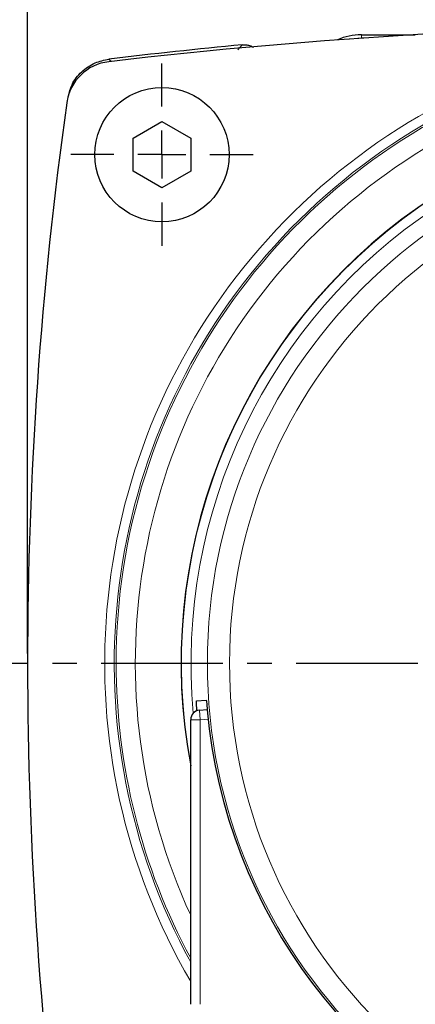
# Model space of a CAD drawing. Units: millimetres. Extents: x 5 to 1184, y 5 to 836.
# Drawn here: x 107 to 148, y 498 to 601 of the extents above; entities that cross this region are included whole.
import ezdxf

# ---------------------------------------------------------------- set-up
doc = ezdxf.new("R2010")
doc.units = ezdxf.units.MM
doc.header["$PDSIZE"] = -1
doc.linetypes.add('CENTERX2', pattern=[20.32, 12.7, -2.54, 2.54, -2.54])
doc.layers.add('FORMAT', color=7, linetype='Continuous')
doc.styles.add('SLDTEXTSTYLE0', font='TXT', dxfattribs={"width": 0.75})
doc.dimstyles.new('SLDDIMSTYLE0', dxfattribs={"dimtxt": 3.5, "dimasz": 3.302, "dimexe": 0, "dimexo": 0.0625, "dimgap": 0.875, "dimtad": 1, "dimrnd": 1e-09, "dimzin": 12, "dimdsep": 46, "dimtxsty": 'SLDTEXTSTYLE0', "dimsah": 1, "dimcen": 0.09, "dimadec": 0, "dimazin": 3, "dimtfac": 1, "dimtofl": 0, "dimtmove": 0, "dimatfit": 3, "dimfxl": 1, "dimfrac": 2, "dimtolj": 1, "dimtzin": 12, "dimarcsym": 0})
doc.dimstyles.new('SLDDIMSTYLE2', dxfattribs={"dimtxt": 3.5, "dimasz": 3.302, "dimexe": 0, "dimexo": 0.0625, "dimgap": 0.875, "dimtad": 1, "dimdec": 0, "dimrnd": 1e-09, "dimzin": 12, "dimdsep": 46, "dimtxsty": 'SLDTEXTSTYLE0', "dimsah": 1, "dimcen": 0.09, "dimadec": 0, "dimazin": 3, "dimtfac": 1, "dimtofl": 0, "dimtmove": 0, "dimatfit": 3, "dimfxl": 1, "dimfrac": 2, "dimtolj": 1, "dimtzin": 12, "dimarcsym": 0})

# ---------------------------------------------------------------- blocks, each defined once
blk = doc.blocks.new('_D')
at = {"layer": 'FORMAT', "color": 7}
for p, q in [((107.21, 672.32), (60.98, 672.32)), ((61.98, 672.32), (61.98, 243.52)), ((156.77, 672.32), (108.74, 672.32)), ((157.2, 243.52), (60.98, 243.52))]:
    blk.add_line(p, q, dxfattribs=at)
for points in [[(61.98, 672.32), (61.47, 669.02), (62.48, 669.02)], [(61.98, 243.52), (62.48, 246.82), (61.47, 246.82)]]:
    blk.add_solid(points, dxfattribs=at)
at = {"layer": 'FORMAT', "color": 7, "insert": (57.46, 467.88), "char_height": 3.5, "attachment_point": 1, "rotation": 90, "style": 'SLDTEXTSTYLE0'}
blk.add_mtext('min. 300', dxfattribs=at)
blk = doc.blocks.new('_D_3')
at = {"layer": 'FORMAT', "color": 7}
for p, q in [((107.21, 672.32), (84.98, 672.32)), ((85.98, 672.32), (85.98, 467.21)), ((156.77, 672.32), (108.74, 672.32)), ((180.98, 467.21), (84.98, 467.21))]:
    blk.add_line(p, q, dxfattribs=at)
for points in [[(85.98, 672.32), (85.47, 669.02), (86.48, 669.02)], [(85.98, 467.21), (86.48, 470.51), (85.47, 470.51)]]:
    blk.add_solid(points, dxfattribs=at)
at = {"layer": 'FORMAT', "color": 7, "insert": (81.46, 563.47), "char_height": 3.5, "attachment_point": 1, "rotation": 90, "style": 'SLDTEXTSTYLE0'}
blk.add_mtext('205,11', dxfattribs=at)
blk = doc.blocks.new('_D_4')
at = {"layer": 'FORMAT', "color": 7}
for p, q in [((107.98, 534.71), (107.98, 718.82)), ((157.77, 673.32), (157.77, 718.82)), ((107.98, 717.82), (157.77, 717.82))]:
    blk.add_line(p, q, dxfattribs=at)
for points in [[(107.98, 717.82), (111.28, 717.31), (111.28, 718.33)], [(157.77, 717.82), (154.46, 718.33), (154.46, 717.31)]]:
    blk.add_solid(points, dxfattribs=at)
at = {"layer": 'FORMAT', "color": 7, "insert": (129.23, 722.33), "char_height": 3.5, "attachment_point": 1, "style": 'SLDTEXTSTYLE0'}
blk.add_mtext('50', dxfattribs=at)
blk = doc.blocks.new('SW_CENTERMARKSYMBOL_0')
at = {"layer": 'FORMAT', "color": 0}
for p, q in [((0, 5), (0, 9.5)), ((0, 0), (0, 2.5)), ((-5, 0), (-9.5, 0)), ((0, 0), (-2.5, 0)), ((0, 0), (0, -2.5)), ((0, 0), (2.5, 0)), ((5, 0), (9.5, 0)), ((0, -5), (0, -9.5))]:
    blk.add_line(p, q, dxfattribs=at)

msp = doc.modelspace()

# ---------------------------------------------------------------- linework, layer by layer
at = {"color": 7, "linetype": 'Continuous', "lineweight": 30}
for p, q in [((142.766, 599.207), (148.375, 599.207)), ((112.096, 592.394), (112.058, 592.121)), ((118.976, 588.439), (121.976, 590.171)), ((121.976, 590.171), (124.976, 588.439)), ((118.976, 584.975), (118.976, 588.439)), ((124.976, 588.439), (124.976, 584.975)), ((121.976, 583.243), (118.976, 584.975)), ((124.976, 584.975), (121.976, 583.243)), ((125.585, 529.764), (126.595, 529.834)), ((125.889, 528.8), (126.706, 528.871)), ((124.976, 498.14), (124.976, 527.804))]:
    msp.add_line(p, q, dxfattribs=at)
at = {"color": 8, "linetype": 'Continuous', "lineweight": 0}
for p, q in [((142.766, 598.89), (142.766, 599.207)), ((142.766, 598.89), (143.418, 598.89)), ((142.766, 598.89), (142.766, 598.845)), ((129.905, 597.639), (130.339, 598.155)), ((116.447, 596.657), (116.684, 596.417)), ((125.721, 528.771), (125.629, 528.764)), ((125.889, 528.8), (125.976, 527.804)), ((125.976, 527.804), (124.976, 527.804)), ((126.802, 527.876), (125.976, 527.804)), ((125.976, 527.804), (125.976, 498.14))]:
    msp.add_line(p, q, dxfattribs=at)
at = {"color": 7, "linetype": 'CENTERX2', "lineweight": 30}
msp.add_line((95.32, 533.707), (268.632, 533.707), dxfattribs=at)
at = {"color": 8, "linetype": 'Continuous', "lineweight": 0, "flags": 128}
msp.add_lwpolyline([(141.555, 598.759), (141.657, 598.78), (142.766, 598.89)], dxfattribs=at)
at = {"color": 7, "linetype": 'Continuous', "lineweight": 30}
msp.add_circle((121.976, 586.707), 7, dxfattribs=at)
at = {"color": 8, "linetype": 'Continuous', "lineweight": 0}
for radius in [55.263, 52.954]:
    msp.add_circle((181.976, 533.707), radius, dxfattribs=at)
for radius, start, end in [(65.966, 0, 210.22155), (64.966, 0, 208.67233), (64.771, 331.64589, 180), (62.772, 0, 204.76259), (57.966, 0, 190.47311), (56.966, 0, 185.25403), (64.771, 180, 208.35411)]:
    msp.add_arc((181.976, 533.707), radius, start, end, dxfattribs=at)
at = {"color": 7, "linetype": 'Continuous', "lineweight": 30}
for centre, radius, start, end in [((181.976, 35.207), 565, 83.33801, 96.66199), ((142.766, 593.207), 6, 90, 114.51576), ((183.976, 35.707), 565, 95.4474, 96.86441), ((117.009, 591.426), 5, 96.66199, 172.0053), ((527.976, 533.707), 420, 172.0053, 187.9947), ((181.976, 533.707), 58, 0, 190.65491), ((125.976, 527.804), 1, 95, 180), ((181.976, 533.707), 55.481, 185.03277, 248.96723)]:
    msp.add_arc(centre, radius, start, end, dxfattribs=at)
for points, knots in [([(130.339, 598.155), (130.45, 598.16), (130.675, 598.171), (131.007, 598.114), (131.292, 598.025), (131.45, 597.934), (131.512, 597.898)], [0, 0, 0, 0, 0.2723376, 0.5525668, 0.8249065, 1, 1, 1, 1]), ([(112.22, 592.783), (112.325, 593.197), (112.567, 594.158), (113.563, 595.392), (114.916, 596.336), (115.958, 596.554), (116.447, 596.657)], [0, 0, 0, 0, 0.2077571, 0.4822843, 0.7567008, 1, 1, 1, 1]), ([(125.629, 528.764), (125.62, 528.876), (125.601, 529.1), (125.584, 529.399), (125.576, 529.625), (125.577, 529.746), (125.583, 529.758), (125.585, 529.764)], [0, 0, 0, 0, 0.2143561, 0.4287117, 0.643113, 0.857728, 1, 1, 1, 1]), ([(126.595, 529.834), (126.6, 529.823), (126.609, 529.802), (126.632, 529.63), (126.659, 529.378), (126.686, 529.098), (126.702, 528.913), (126.709, 528.84)], [0, 0, 0, 0, 0.2148454, 0.4296922, 0.6445038, 0.8592628, 1, 1, 1, 1])]:
    msp.add_open_spline(points, degree=3, knots=knots, dxfattribs=at)
at = {"layer": 'FORMAT', "color": 7, "lineweight": 0}
msp.add_point((107.976, 533.707), dxfattribs=at)

# ---------------------------------------------------------------- block references
at = {"layer": 'FORMAT'}
msp.add_blockref('SW_CENTERMARKSYMBOL_0', (121.976, 586.707), dxfattribs=at)

# ---------------------------------------------------------------- dimensions: what is measured, and where the dimension line sits
at = {"layer": 'FORMAT', "color": 7}
dim = msp.add_linear_dim(base=(157.766, 717.821), p1=(107.976, 533.707), p2=(157.766, 672.321), dimstyle='SLDDIMSTYLE2', dxfattribs=at)
dim.commit()
dim.dimension.update_dxf_attribs({"geometry": '_D_4', "text_midpoint": (131.821, 717.821), "dimtype": 160})
dim = msp.add_linear_dim(base=(61.976, 243.521), p1=(157.766, 672.321), p2=(158.202, 243.521), angle=90, text='min. 300', dimstyle='SLDDIMSTYLE0', dxfattribs=at)
dim.commit()
dim.dimension.update_dxf_attribs({"geometry": '_D', "text_midpoint": (61.976, 477.126), "dimtype": 160})
dim = msp.add_linear_dim(base=(85.976, 467.207), p1=(157.766, 672.321), p2=(181.976, 467.207), angle=90, dimstyle='SLDDIMSTYLE0', dxfattribs=at)
dim.commit()
dim.dimension.update_dxf_attribs({"geometry": '_D_3', "text_midpoint": (85.976, 570.587), "dimtype": 160})

doc.saveas('drawing.dxf')
